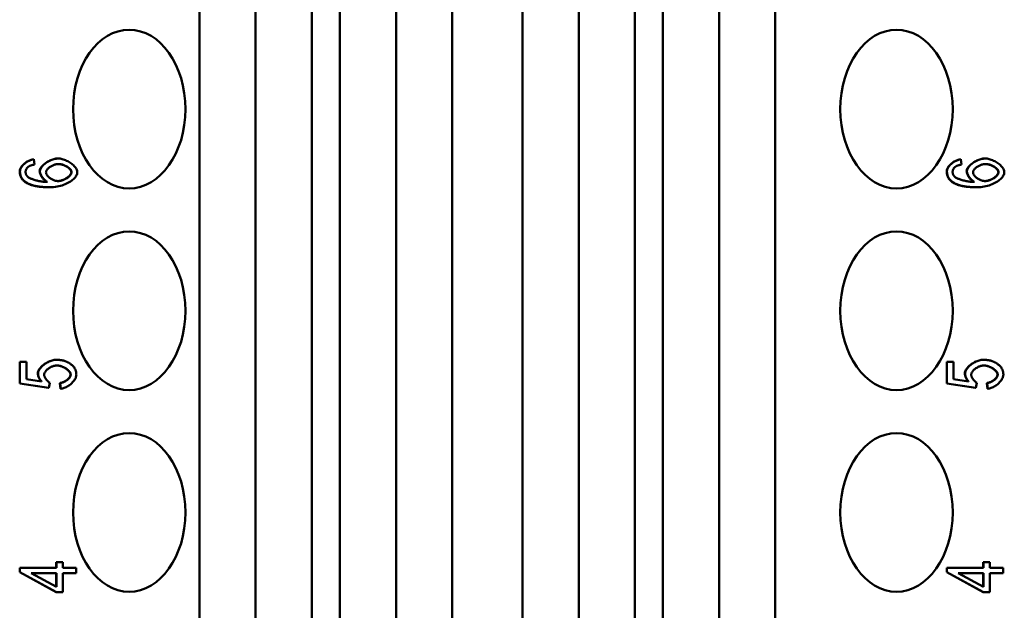
# Model space of a CAD drawing. Extents: x 0 to 420, y 0 to 594.
# Drawn here: x 175 to 200, y 214 to 228 of the extents above; entities that cross this region are included whole.
import ezdxf

# ---------------------------------------------------------------- set-up
doc = ezdxf.new("R2010")
doc.units = 0
doc.header["$LTSCALE"] = 2
doc.layers.add('Sichtbare Kanten(TC_020513_DIN)', color=7, linetype='Continuous', lineweight=50)

msp = doc.modelspace()

# ---------------------------------------------------------------- linework, layer by layer
at = {"layer": 'Sichtbare Kanten(TC_020513_DIN)'}
for p, q in [((179.844, 194.187), (179.844, 279.587)), ((181.258, 194.187), (181.258, 279.587)), ((182.672, 279.587), (182.672, 194.187)), ((183.379, 194.187), (183.379, 279.587)), ((184.793, 194.187), (184.793, 279.587)), ((186.208, 279.587), (186.208, 194.187)), ((187.975, 194.187), (187.975, 279.587)), ((189.389, 194.187), (189.389, 279.587)), ((190.804, 279.587), (190.804, 194.187)), ((191.511, 194.187), (191.511, 279.587)), ((192.925, 194.187), (192.925, 279.587)), ((194.339, 279.587), (194.339, 194.187)), ((175.671, 224.875), (175.677, 224.875)), ((175.677, 224.875), (175.691, 224.741)), ((176.279, 224.893), (176.285, 224.893)), ((199.005, 224.875), (199.012, 224.875)), ((199.012, 224.875), (199.026, 224.741)), ((199.613, 224.893), (199.62, 224.893)), ((176.076, 224.169), (176.083, 224.169)), ((199.411, 224.169), (199.417, 224.169)), ((175.318, 219.771), (175.325, 219.771)), ((175.318, 219.226), (175.318, 219.771)), ((175.325, 219.771), (175.491, 219.771)), ((175.325, 219.226), (175.325, 219.771)), ((175.491, 219.771), (175.491, 219.333)), ((176.233, 219.822), (176.24, 219.822)), ((198.653, 219.771), (198.659, 219.771)), ((198.653, 219.226), (198.653, 219.771)), ((198.659, 219.771), (198.825, 219.771)), ((198.659, 219.226), (198.659, 219.771)), ((198.825, 219.771), (198.825, 219.333)), ((199.568, 219.822), (199.575, 219.822)), ((175.318, 219.226), (175.325, 219.226)), ((176.045, 219.12), (175.318, 219.226)), ((176.051, 219.12), (175.325, 219.226)), ((175.491, 219.333), (175.87, 219.275)), ((176.045, 219.12), (176.051, 219.12)), ((176.073, 219.246), (176.051, 219.12)), ((176.328, 219.237), (176.335, 219.237)), ((176.343, 219.095), (176.328, 219.237)), ((176.35, 219.095), (176.335, 219.237)), ((176.343, 219.095), (176.35, 219.095)), ((198.653, 219.226), (198.659, 219.226)), ((199.379, 219.12), (198.653, 219.226)), ((199.386, 219.12), (198.659, 219.226)), ((198.825, 219.333), (199.205, 219.275)), ((199.379, 219.12), (199.386, 219.12)), ((199.407, 219.246), (199.386, 219.12)), ((199.663, 219.237), (199.669, 219.237)), ((199.678, 219.095), (199.663, 219.237)), ((199.685, 219.095), (199.669, 219.237)), ((199.678, 219.095), (199.685, 219.095)), ((176.234, 214.581), (176.234, 214.729)), ((176.234, 214.729), (176.241, 214.729)), ((176.241, 214.581), (176.241, 214.729)), ((176.241, 214.729), (176.401, 214.729)), ((176.401, 214.729), (176.401, 214.581)), ((199.569, 214.581), (199.569, 214.729)), ((199.569, 214.729), (199.576, 214.729)), ((199.576, 214.581), (199.576, 214.729)), ((199.576, 214.729), (199.735, 214.729)), ((199.735, 214.729), (199.735, 214.581)), ((175.318, 214.581), (175.325, 214.581)), ((175.318, 214.471), (175.318, 214.581)), ((175.318, 214.471), (175.325, 214.471)), ((176.234, 213.97), (175.318, 214.471)), ((175.325, 214.581), (176.241, 214.581)), ((175.325, 214.471), (175.325, 214.581)), ((176.241, 213.97), (175.325, 214.471)), ((175.603, 214.447), (176.241, 214.447)), ((176.241, 214.102), (175.603, 214.447)), ((176.234, 214.106), (176.234, 214.447)), ((176.241, 214.447), (176.241, 214.102)), ((176.401, 214.581), (176.739, 214.581)), ((176.401, 214.447), (176.401, 213.97)), ((176.739, 214.447), (176.401, 214.447)), ((176.739, 214.581), (176.739, 214.447)), ((198.653, 214.581), (198.659, 214.581)), ((198.653, 214.471), (198.653, 214.581)), ((198.653, 214.471), (198.659, 214.471)), ((199.569, 213.97), (198.653, 214.471)), ((198.659, 214.581), (199.576, 214.581)), ((198.659, 214.471), (198.659, 214.581)), ((199.576, 213.97), (198.659, 214.471)), ((198.938, 214.447), (199.576, 214.447)), ((199.576, 214.102), (198.938, 214.447)), ((199.569, 214.106), (199.569, 214.447)), ((199.576, 214.447), (199.576, 214.102)), ((199.735, 214.581), (200.074, 214.581)), ((199.735, 214.447), (199.735, 213.97)), ((200.074, 214.447), (199.735, 214.447)), ((200.074, 214.581), (200.074, 214.447)), ((176.234, 213.97), (176.241, 213.97)), ((176.401, 213.97), (176.241, 213.97)), ((199.569, 213.97), (199.576, 213.97)), ((199.735, 213.97), (199.576, 213.97))]:
    msp.add_line(p, q, dxfattribs=at)
at = {"layer": 'Sichtbare Kanten(TC_020513_DIN)', "flags": 128}
for points in [[(175.318, 224.564), (175.32, 224.584), (175.324, 224.604), (175.33, 224.623), (175.337, 224.64), (175.346, 224.657), (175.355, 224.673), (175.366, 224.689), (175.378, 224.705), (175.392, 224.721), (175.406, 224.736), (175.421, 224.751), (175.437, 224.766), (175.454, 224.78), (175.472, 224.793), (175.49, 224.806), (175.509, 224.817), (175.528, 224.828), (175.548, 224.838), (175.568, 224.847), (175.588, 224.855), (175.609, 224.862), (175.629, 224.868), (175.65, 224.872), (175.671, 224.875)], [(175.325, 224.564), (175.326, 224.58), (175.329, 224.597), (175.333, 224.614), (175.34, 224.631), (175.347, 224.648), (175.357, 224.665), (175.368, 224.682), (175.38, 224.699), (175.393, 224.715), (175.407, 224.731), (175.423, 224.747), (175.439, 224.762), (175.457, 224.776), (175.475, 224.79), (175.493, 224.803), (175.513, 224.816), (175.533, 224.827), (175.553, 224.838), (175.573, 224.847), (175.594, 224.855), (175.615, 224.862), (175.636, 224.868), (175.657, 224.872), (175.677, 224.875)], [(175.821, 224.57), (175.823, 224.592), (175.828, 224.613), (175.836, 224.632), (175.846, 224.65), (175.857, 224.668), (175.87, 224.686), (175.885, 224.703), (175.901, 224.721), (175.919, 224.738), (175.939, 224.755), (175.959, 224.771), (175.981, 224.787), (176.003, 224.802), (176.026, 224.816), (176.05, 224.83), (176.075, 224.842), (176.1, 224.853), (176.126, 224.863), (176.151, 224.872), (176.177, 224.879), (176.203, 224.885), (176.228, 224.89), (176.254, 224.892), (176.279, 224.893)], [(175.827, 224.57), (175.829, 224.587), (175.832, 224.605), (175.839, 224.623), (175.847, 224.641), (175.858, 224.659), (175.87, 224.677), (175.885, 224.695), (175.901, 224.714), (175.919, 224.731), (175.938, 224.749), (175.959, 224.766), (175.98, 224.782), (176.003, 224.798), (176.027, 224.812), (176.051, 224.826), (176.076, 224.839), (176.102, 224.851), (176.128, 224.862), (176.155, 224.871), (176.181, 224.879), (176.207, 224.885), (176.234, 224.889), (176.26, 224.892), (176.285, 224.893)], [(176.285, 224.893), (176.308, 224.892), (176.333, 224.89), (176.359, 224.885), (176.386, 224.879), (176.414, 224.871), (176.442, 224.862), (176.47, 224.851), (176.498, 224.839), (176.526, 224.825), (176.553, 224.81), (176.58, 224.795), (176.605, 224.778), (176.629, 224.76), (176.651, 224.742), (176.672, 224.722), (176.692, 224.703), (176.709, 224.683), (176.724, 224.663), (176.737, 224.643), (176.748, 224.624), (176.757, 224.604), (176.763, 224.585), (176.767, 224.567), (176.768, 224.55)], [(198.653, 224.564), (198.654, 224.584), (198.658, 224.604), (198.664, 224.623), (198.672, 224.64), (198.68, 224.657), (198.69, 224.673), (198.701, 224.689), (198.713, 224.705), (198.726, 224.721), (198.74, 224.736), (198.756, 224.751), (198.772, 224.766), (198.789, 224.78), (198.806, 224.793), (198.825, 224.806), (198.843, 224.817), (198.862, 224.828), (198.882, 224.838), (198.902, 224.847), (198.922, 224.855), (198.943, 224.862), (198.964, 224.868), (198.985, 224.872), (199.005, 224.875)], [(198.659, 224.564), (198.66, 224.58), (198.663, 224.597), (198.668, 224.614), (198.674, 224.631), (198.682, 224.648), (198.691, 224.665), (198.702, 224.682), (198.714, 224.699), (198.727, 224.715), (198.742, 224.731), (198.757, 224.747), (198.774, 224.762), (198.791, 224.776), (198.809, 224.79), (198.828, 224.803), (198.847, 224.816), (198.867, 224.827), (198.887, 224.838), (198.908, 224.847), (198.929, 224.855), (198.949, 224.862), (198.97, 224.868), (198.991, 224.872), (199.012, 224.875)], [(199.155, 224.57), (199.157, 224.592), (199.163, 224.613), (199.171, 224.632), (199.18, 224.65), (199.192, 224.668), (199.205, 224.686), (199.22, 224.703), (199.236, 224.721), (199.254, 224.738), (199.273, 224.755), (199.294, 224.771), (199.315, 224.787), (199.338, 224.802), (199.361, 224.816), (199.385, 224.83), (199.41, 224.842), (199.435, 224.853), (199.46, 224.863), (199.486, 224.872), (199.512, 224.879), (199.537, 224.885), (199.563, 224.89), (199.588, 224.892), (199.613, 224.893)], [(199.162, 224.57), (199.163, 224.587), (199.167, 224.605), (199.173, 224.623), (199.182, 224.641), (199.192, 224.659), (199.205, 224.677), (199.219, 224.695), (199.235, 224.714), (199.253, 224.731), (199.272, 224.749), (199.293, 224.766), (199.315, 224.782), (199.338, 224.798), (199.361, 224.812), (199.386, 224.826), (199.411, 224.839), (199.437, 224.851), (199.463, 224.862), (199.489, 224.871), (199.516, 224.879), (199.542, 224.885), (199.568, 224.889), (199.594, 224.892), (199.62, 224.893)], [(199.62, 224.893), (199.643, 224.892), (199.668, 224.89), (199.694, 224.885), (199.721, 224.879), (199.748, 224.871), (199.776, 224.862), (199.805, 224.851), (199.833, 224.839), (199.861, 224.825), (199.888, 224.81), (199.914, 224.795), (199.939, 224.778), (199.963, 224.76), (199.986, 224.742), (200.007, 224.722), (200.026, 224.703), (200.043, 224.683), (200.059, 224.663), (200.072, 224.643), (200.083, 224.624), (200.091, 224.604), (200.098, 224.585), (200.101, 224.567), (200.103, 224.55)], [(175.48, 224.287), (175.47, 224.293), (175.46, 224.3), (175.449, 224.308), (175.439, 224.316), (175.43, 224.324), (175.42, 224.333), (175.41, 224.342), (175.401, 224.351), (175.392, 224.361), (175.383, 224.372), (175.375, 224.382), (175.367, 224.394), (175.36, 224.406), (175.353, 224.418), (175.347, 224.431), (175.341, 224.444), (175.335, 224.458), (175.331, 224.472), (175.327, 224.487), (175.324, 224.502), (175.321, 224.517), (175.32, 224.533), (175.319, 224.548), (175.318, 224.564)], [(175.487, 224.287), (175.473, 224.295), (175.461, 224.304), (175.449, 224.314), (175.437, 224.323), (175.426, 224.333), (175.416, 224.343), (175.406, 224.353), (175.397, 224.363), (175.388, 224.374), (175.38, 224.385), (175.372, 224.396), (175.365, 224.408), (175.359, 224.419), (175.353, 224.431), (175.348, 224.444), (175.343, 224.456), (175.339, 224.469), (175.335, 224.482), (175.332, 224.495), (175.329, 224.508), (175.327, 224.522), (175.326, 224.536), (175.325, 224.55), (175.325, 224.564)], [(175.542, 224.691), (175.535, 224.686), (175.53, 224.681), (175.524, 224.676), (175.519, 224.672), (175.514, 224.667), (175.509, 224.661), (175.505, 224.656), (175.5, 224.651), (175.496, 224.646), (175.493, 224.64), (175.489, 224.635), (175.486, 224.629), (175.483, 224.623), (175.48, 224.618), (175.478, 224.612), (175.475, 224.606), (175.474, 224.6), (175.472, 224.594), (175.47, 224.587), (175.469, 224.581), (175.468, 224.575), (175.468, 224.568), (175.467, 224.562), (175.467, 224.555)], [(175.467, 224.555), (175.467, 224.55), (175.468, 224.544), (175.468, 224.539), (175.468, 224.534), (175.469, 224.529), (175.47, 224.524), (175.471, 224.519), (175.472, 224.514), (175.474, 224.509), (175.475, 224.504), (175.477, 224.499), (175.479, 224.494), (175.481, 224.49), (175.483, 224.485), (175.485, 224.48), (175.488, 224.476), (175.49, 224.471), (175.493, 224.467), (175.496, 224.462), (175.499, 224.458), (175.503, 224.453), (175.506, 224.449), (175.51, 224.445), (175.514, 224.441)], [(175.691, 224.741), (175.683, 224.739), (175.675, 224.738), (175.667, 224.736), (175.659, 224.734), (175.651, 224.733), (175.644, 224.731), (175.636, 224.729), (175.629, 224.727), (175.622, 224.725), (175.616, 224.723), (175.609, 224.721), (175.603, 224.719), (175.597, 224.717), (175.591, 224.715), (175.585, 224.713), (175.579, 224.71), (175.574, 224.708), (175.569, 224.706), (175.564, 224.703), (175.559, 224.701), (175.554, 224.698), (175.55, 224.696), (175.546, 224.693), (175.542, 224.691)], [(176.009, 224.303), (175.998, 224.31), (175.986, 224.317), (175.975, 224.325), (175.964, 224.333), (175.953, 224.342), (175.942, 224.352), (175.932, 224.362), (175.922, 224.372), (175.912, 224.383), (175.903, 224.394), (175.894, 224.405), (175.885, 224.417), (175.877, 224.428), (175.869, 224.44), (175.862, 224.452), (175.855, 224.464), (175.849, 224.476), (175.843, 224.488), (175.837, 224.501), (175.832, 224.514), (175.828, 224.527), (175.824, 224.541), (175.822, 224.556), (175.821, 224.57)], [(176.016, 224.303), (176.004, 224.31), (175.992, 224.317), (175.98, 224.326), (175.969, 224.335), (175.957, 224.344), (175.946, 224.355), (175.935, 224.366), (175.924, 224.377), (175.914, 224.389), (175.904, 224.401), (175.895, 224.413), (175.886, 224.426), (175.877, 224.439), (175.869, 224.452), (175.862, 224.464), (175.855, 224.477), (175.849, 224.49), (175.843, 224.502), (175.838, 224.515), (175.835, 224.527), (175.831, 224.538), (175.829, 224.549), (175.828, 224.56), (175.827, 224.57)], [(175.98, 224.543), (175.981, 224.554), (175.984, 224.566), (175.988, 224.578), (175.993, 224.59), (176.001, 224.602), (176.009, 224.614), (176.019, 224.626), (176.03, 224.638), (176.042, 224.65), (176.055, 224.661), (176.068, 224.672), (176.083, 224.683), (176.099, 224.693), (176.115, 224.703), (176.132, 224.712), (176.149, 224.72), (176.167, 224.728), (176.185, 224.734), (176.203, 224.74), (176.222, 224.745), (176.24, 224.749), (176.259, 224.752), (176.278, 224.754), (176.296, 224.755)], [(176.768, 224.55), (176.767, 224.529), (176.762, 224.507), (176.754, 224.485), (176.743, 224.463), (176.729, 224.441), (176.713, 224.419), (176.694, 224.398), (176.672, 224.376), (176.648, 224.355), (176.622, 224.335), (176.593, 224.315), (176.563, 224.296), (176.531, 224.278), (176.496, 224.261), (176.461, 224.245), (176.423, 224.23), (176.385, 224.217), (176.344, 224.205), (176.303, 224.194), (176.261, 224.186), (176.217, 224.179), (176.173, 224.173), (176.128, 224.17), (176.083, 224.169)], [(176.619, 224.547), (176.617, 224.564), (176.611, 224.58), (176.604, 224.595), (176.595, 224.608), (176.585, 224.62), (176.575, 224.631), (176.564, 224.642), (176.553, 224.652), (176.54, 224.663), (176.527, 224.672), (176.513, 224.682), (176.498, 224.691), (176.482, 224.7), (176.466, 224.709), (176.45, 224.716), (176.433, 224.724), (176.416, 224.73), (176.399, 224.736), (176.381, 224.741), (176.364, 224.746), (176.346, 224.749), (176.328, 224.752), (176.31, 224.754), (176.293, 224.755)], [(176.296, 224.755), (176.315, 224.754), (176.335, 224.752), (176.354, 224.749), (176.373, 224.745), (176.393, 224.74), (176.412, 224.734), (176.431, 224.727), (176.449, 224.72), (176.467, 224.711), (176.485, 224.703), (176.502, 224.693), (176.518, 224.683), (176.533, 224.672), (176.548, 224.662), (176.562, 224.65), (176.574, 224.639), (176.586, 224.627), (176.596, 224.616), (176.605, 224.604), (176.612, 224.592), (176.618, 224.581), (176.622, 224.569), (176.625, 224.558), (176.626, 224.547)], [(198.814, 224.287), (198.804, 224.293), (198.794, 224.3), (198.784, 224.308), (198.774, 224.316), (198.764, 224.324), (198.754, 224.333), (198.745, 224.342), (198.736, 224.351), (198.727, 224.361), (198.718, 224.372), (198.71, 224.382), (198.702, 224.394), (198.694, 224.406), (198.688, 224.418), (198.681, 224.431), (198.675, 224.444), (198.67, 224.458), (198.665, 224.472), (198.661, 224.487), (198.658, 224.502), (198.656, 224.517), (198.654, 224.533), (198.653, 224.548), (198.653, 224.564)], [(198.821, 224.287), (198.808, 224.295), (198.795, 224.304), (198.783, 224.314), (198.772, 224.323), (198.761, 224.333), (198.75, 224.343), (198.741, 224.353), (198.731, 224.363), (198.723, 224.374), (198.714, 224.385), (198.707, 224.396), (198.7, 224.408), (198.693, 224.419), (198.687, 224.431), (198.682, 224.444), (198.677, 224.456), (198.673, 224.469), (198.67, 224.482), (198.666, 224.495), (198.664, 224.508), (198.662, 224.522), (198.661, 224.536), (198.66, 224.55), (198.659, 224.564)], [(198.876, 224.691), (198.87, 224.686), (198.864, 224.681), (198.859, 224.676), (198.853, 224.672), (198.848, 224.667), (198.844, 224.661), (198.839, 224.656), (198.835, 224.651), (198.831, 224.646), (198.827, 224.64), (198.824, 224.635), (198.82, 224.629), (198.817, 224.623), (198.815, 224.618), (198.812, 224.612), (198.81, 224.606), (198.808, 224.6), (198.806, 224.594), (198.805, 224.587), (198.804, 224.581), (198.803, 224.575), (198.802, 224.568), (198.802, 224.562), (198.802, 224.555)], [(198.802, 224.555), (198.802, 224.55), (198.802, 224.544), (198.802, 224.539), (198.803, 224.534), (198.804, 224.529), (198.805, 224.524), (198.806, 224.519), (198.807, 224.514), (198.808, 224.509), (198.81, 224.504), (198.811, 224.499), (198.813, 224.494), (198.815, 224.49), (198.817, 224.485), (198.82, 224.48), (198.822, 224.476), (198.825, 224.471), (198.828, 224.467), (198.831, 224.462), (198.834, 224.458), (198.837, 224.453), (198.841, 224.449), (198.844, 224.445), (198.848, 224.441)], [(199.026, 224.741), (199.017, 224.739), (199.009, 224.738), (199.001, 224.736), (198.993, 224.734), (198.986, 224.733), (198.978, 224.731), (198.971, 224.729), (198.964, 224.727), (198.957, 224.725), (198.95, 224.723), (198.944, 224.721), (198.937, 224.719), (198.931, 224.717), (198.925, 224.715), (198.919, 224.713), (198.914, 224.71), (198.908, 224.708), (198.903, 224.706), (198.898, 224.703), (198.893, 224.701), (198.889, 224.698), (198.884, 224.696), (198.88, 224.693), (198.876, 224.691)], [(199.344, 224.303), (199.332, 224.31), (199.321, 224.317), (199.309, 224.325), (199.298, 224.333), (199.287, 224.342), (199.277, 224.352), (199.267, 224.362), (199.257, 224.372), (199.247, 224.383), (199.238, 224.394), (199.229, 224.405), (199.22, 224.417), (199.212, 224.428), (199.204, 224.44), (199.196, 224.452), (199.19, 224.464), (199.183, 224.476), (199.177, 224.488), (199.172, 224.501), (199.167, 224.514), (199.162, 224.527), (199.159, 224.541), (199.156, 224.556), (199.155, 224.57)], [(199.35, 224.303), (199.338, 224.31), (199.327, 224.317), (199.315, 224.326), (199.303, 224.335), (199.292, 224.344), (199.28, 224.355), (199.269, 224.366), (199.259, 224.377), (199.249, 224.389), (199.239, 224.401), (199.229, 224.413), (199.22, 224.426), (199.212, 224.439), (199.204, 224.452), (199.196, 224.464), (199.189, 224.477), (199.183, 224.49), (199.178, 224.502), (199.173, 224.515), (199.169, 224.527), (199.166, 224.538), (199.164, 224.549), (199.162, 224.56), (199.162, 224.57)], [(199.315, 224.543), (199.316, 224.554), (199.318, 224.566), (199.322, 224.578), (199.328, 224.59), (199.335, 224.602), (199.344, 224.614), (199.353, 224.626), (199.364, 224.638), (199.376, 224.65), (199.389, 224.661), (199.403, 224.672), (199.418, 224.683), (199.433, 224.693), (199.449, 224.703), (199.466, 224.712), (199.484, 224.72), (199.501, 224.728), (199.519, 224.734), (199.538, 224.74), (199.556, 224.745), (199.575, 224.749), (199.594, 224.752), (199.612, 224.754), (199.631, 224.755)], [(200.103, 224.55), (200.101, 224.529), (200.096, 224.507), (200.088, 224.485), (200.077, 224.463), (200.064, 224.441), (200.047, 224.419), (200.028, 224.398), (200.006, 224.376), (199.982, 224.355), (199.956, 224.335), (199.928, 224.315), (199.897, 224.296), (199.865, 224.278), (199.831, 224.261), (199.795, 224.245), (199.758, 224.23), (199.719, 224.217), (199.679, 224.205), (199.638, 224.194), (199.595, 224.186), (199.552, 224.179), (199.508, 224.173), (199.463, 224.17), (199.417, 224.169)], [(199.954, 224.547), (199.952, 224.564), (199.946, 224.58), (199.938, 224.595), (199.93, 224.608), (199.92, 224.62), (199.91, 224.631), (199.899, 224.642), (199.887, 224.652), (199.875, 224.663), (199.861, 224.672), (199.847, 224.682), (199.832, 224.691), (199.817, 224.7), (199.801, 224.709), (199.785, 224.716), (199.768, 224.724), (199.751, 224.73), (199.733, 224.736), (199.716, 224.741), (199.698, 224.746), (199.68, 224.749), (199.663, 224.752), (199.645, 224.754), (199.627, 224.755)], [(199.631, 224.755), (199.65, 224.754), (199.669, 224.752), (199.688, 224.749), (199.708, 224.745), (199.727, 224.74), (199.746, 224.734), (199.765, 224.727), (199.784, 224.72), (199.802, 224.711), (199.819, 224.703), (199.836, 224.693), (199.853, 224.683), (199.868, 224.672), (199.883, 224.662), (199.896, 224.65), (199.909, 224.639), (199.92, 224.627), (199.93, 224.616), (199.939, 224.604), (199.947, 224.592), (199.953, 224.581), (199.957, 224.569), (199.96, 224.558), (199.96, 224.547)], [(175.514, 224.441), (175.522, 224.433), (175.532, 224.425), (175.543, 224.417), (175.557, 224.409), (175.571, 224.401), (175.587, 224.393), (175.604, 224.385), (175.623, 224.378), (175.643, 224.37), (175.663, 224.363), (175.685, 224.356), (175.707, 224.349), (175.731, 224.343), (175.755, 224.337), (175.779, 224.331), (175.804, 224.326), (175.83, 224.321), (175.856, 224.317), (175.882, 224.313), (175.909, 224.31), (175.936, 224.307), (175.962, 224.305), (175.989, 224.304), (176.016, 224.303)], [(176.286, 224.325), (176.269, 224.325), (176.252, 224.327), (176.234, 224.33), (176.216, 224.334), (176.198, 224.34), (176.181, 224.346), (176.163, 224.353), (176.146, 224.361), (176.129, 224.37), (176.113, 224.379), (176.097, 224.389), (176.082, 224.399), (176.068, 224.41), (176.054, 224.422), (176.041, 224.434), (176.029, 224.446), (176.018, 224.458), (176.009, 224.47), (176, 224.482), (175.993, 224.495), (175.988, 224.507), (175.984, 224.519), (175.981, 224.531), (175.98, 224.543)], [(176.283, 224.325), (176.297, 224.325), (176.312, 224.327), (176.328, 224.33), (176.345, 224.333), (176.363, 224.338), (176.382, 224.344), (176.401, 224.35), (176.42, 224.358), (176.438, 224.366), (176.457, 224.375), (176.475, 224.385), (176.492, 224.395), (176.509, 224.406), (176.525, 224.418), (176.541, 224.43), (176.555, 224.442), (176.568, 224.455), (176.58, 224.467), (176.59, 224.48), (176.599, 224.492), (176.606, 224.504), (176.613, 224.518), (176.617, 224.532), (176.619, 224.547)], [(176.626, 224.547), (176.625, 224.537), (176.622, 224.526), (176.618, 224.515), (176.612, 224.502), (176.604, 224.49), (176.595, 224.477), (176.584, 224.464), (176.571, 224.451), (176.558, 224.439), (176.543, 224.426), (176.527, 224.414), (176.51, 224.402), (176.492, 224.391), (176.473, 224.38), (176.454, 224.37), (176.435, 224.361), (176.415, 224.353), (176.395, 224.346), (176.375, 224.34), (176.356, 224.334), (176.337, 224.33), (176.319, 224.327), (176.302, 224.325), (176.286, 224.325)], [(198.848, 224.441), (198.856, 224.433), (198.866, 224.425), (198.878, 224.417), (198.891, 224.409), (198.906, 224.401), (198.922, 224.393), (198.939, 224.385), (198.957, 224.378), (198.977, 224.37), (198.998, 224.363), (199.019, 224.356), (199.042, 224.349), (199.065, 224.343), (199.089, 224.337), (199.114, 224.331), (199.139, 224.326), (199.165, 224.321), (199.191, 224.317), (199.217, 224.313), (199.244, 224.31), (199.27, 224.307), (199.297, 224.305), (199.324, 224.304), (199.35, 224.303)], [(199.621, 224.325), (199.604, 224.325), (199.586, 224.327), (199.568, 224.33), (199.551, 224.334), (199.533, 224.34), (199.515, 224.346), (199.498, 224.353), (199.481, 224.361), (199.464, 224.37), (199.448, 224.379), (199.432, 224.389), (199.417, 224.399), (199.402, 224.41), (199.388, 224.422), (199.376, 224.434), (199.364, 224.446), (199.353, 224.458), (199.343, 224.47), (199.335, 224.482), (199.328, 224.495), (199.322, 224.507), (199.318, 224.519), (199.316, 224.531), (199.315, 224.543)], [(199.617, 224.325), (199.631, 224.325), (199.647, 224.327), (199.663, 224.33), (199.68, 224.333), (199.698, 224.338), (199.716, 224.344), (199.735, 224.35), (199.754, 224.358), (199.773, 224.366), (199.791, 224.375), (199.809, 224.385), (199.827, 224.395), (199.844, 224.406), (199.86, 224.418), (199.875, 224.43), (199.89, 224.442), (199.903, 224.455), (199.914, 224.467), (199.925, 224.48), (199.933, 224.492), (199.941, 224.504), (199.947, 224.518), (199.952, 224.532), (199.954, 224.547)], [(199.96, 224.547), (199.96, 224.537), (199.957, 224.526), (199.952, 224.515), (199.946, 224.502), (199.939, 224.49), (199.929, 224.477), (199.918, 224.464), (199.906, 224.451), (199.892, 224.439), (199.877, 224.426), (199.861, 224.414), (199.844, 224.402), (199.826, 224.391), (199.808, 224.38), (199.789, 224.37), (199.769, 224.361), (199.749, 224.353), (199.729, 224.346), (199.71, 224.34), (199.69, 224.334), (199.671, 224.33), (199.654, 224.327), (199.637, 224.325), (199.621, 224.325)], [(176.076, 224.169), (176.051, 224.169), (176.025, 224.17), (175.999, 224.17), (175.973, 224.171), (175.947, 224.172), (175.921, 224.174), (175.895, 224.176), (175.868, 224.178), (175.842, 224.181), (175.816, 224.184), (175.79, 224.187), (175.764, 224.191), (175.739, 224.195), (175.714, 224.2), (175.689, 224.206), (175.664, 224.212), (175.64, 224.218), (175.615, 224.226), (175.591, 224.234), (175.568, 224.243), (175.545, 224.252), (175.522, 224.263), (175.501, 224.274), (175.48, 224.287)], [(176.083, 224.169), (176.049, 224.169), (176.016, 224.17), (175.984, 224.171), (175.952, 224.172), (175.922, 224.174), (175.892, 224.177), (175.863, 224.179), (175.834, 224.182), (175.807, 224.186), (175.78, 224.19), (175.754, 224.194), (175.729, 224.199), (175.704, 224.204), (175.681, 224.209), (175.658, 224.215), (175.636, 224.221), (175.614, 224.228), (175.594, 224.235), (175.574, 224.243), (175.555, 224.251), (175.537, 224.259), (175.519, 224.268), (175.503, 224.277), (175.487, 224.287)], [(199.411, 224.169), (199.385, 224.169), (199.36, 224.17), (199.334, 224.17), (199.308, 224.171), (199.282, 224.172), (199.255, 224.174), (199.229, 224.176), (199.203, 224.178), (199.177, 224.181), (199.151, 224.184), (199.125, 224.187), (199.099, 224.191), (199.074, 224.195), (199.049, 224.2), (199.024, 224.206), (198.999, 224.212), (198.974, 224.218), (198.95, 224.226), (198.926, 224.234), (198.902, 224.243), (198.879, 224.252), (198.857, 224.263), (198.835, 224.274), (198.814, 224.287)], [(199.417, 224.169), (199.383, 224.169), (199.35, 224.17), (199.318, 224.171), (199.287, 224.172), (199.256, 224.174), (199.226, 224.177), (199.197, 224.179), (199.169, 224.182), (199.141, 224.186), (199.115, 224.19), (199.089, 224.194), (199.063, 224.199), (199.039, 224.204), (199.015, 224.209), (198.992, 224.215), (198.97, 224.221), (198.949, 224.228), (198.928, 224.235), (198.909, 224.243), (198.889, 224.251), (198.871, 224.259), (198.854, 224.268), (198.837, 224.277), (198.821, 224.287)], [(175.775, 219.482), (175.777, 219.506), (175.783, 219.528), (175.791, 219.549), (175.801, 219.568), (175.812, 219.587), (175.825, 219.605), (175.84, 219.624), (175.857, 219.642), (175.875, 219.66), (175.894, 219.678), (175.915, 219.695), (175.936, 219.712), (175.959, 219.727), (175.982, 219.742), (176.006, 219.756), (176.031, 219.769), (176.056, 219.781), (176.081, 219.791), (176.107, 219.8), (176.132, 219.808), (176.158, 219.814), (176.183, 219.819), (176.209, 219.821), (176.233, 219.822)], [(175.782, 219.482), (175.783, 219.501), (175.787, 219.519), (175.793, 219.538), (175.802, 219.557), (175.813, 219.577), (175.825, 219.596), (175.84, 219.615), (175.856, 219.634), (175.874, 219.653), (175.893, 219.671), (175.914, 219.689), (175.935, 219.706), (175.958, 219.723), (175.982, 219.738), (176.007, 219.753), (176.032, 219.766), (176.057, 219.778), (176.083, 219.789), (176.11, 219.799), (176.136, 219.807), (176.162, 219.814), (176.189, 219.818), (176.215, 219.821), (176.24, 219.822)], [(176.256, 219.679), (176.238, 219.678), (176.219, 219.677), (176.2, 219.673), (176.181, 219.669), (176.162, 219.664), (176.143, 219.657), (176.125, 219.65), (176.107, 219.642), (176.089, 219.633), (176.072, 219.623), (176.056, 219.613), (176.04, 219.602), (176.025, 219.59), (176.011, 219.578), (175.997, 219.566), (175.985, 219.553), (175.974, 219.54), (175.964, 219.527), (175.956, 219.513), (175.948, 219.5), (175.943, 219.486), (175.938, 219.473), (175.936, 219.459), (175.935, 219.446)], [(176.24, 219.822), (176.256, 219.822), (176.272, 219.822), (176.287, 219.821), (176.303, 219.82), (176.318, 219.819), (176.333, 219.817), (176.348, 219.815), (176.363, 219.813), (176.377, 219.81), (176.392, 219.807), (176.406, 219.804), (176.42, 219.801), (176.434, 219.797), (176.447, 219.793), (176.461, 219.788), (176.474, 219.784), (176.487, 219.779), (176.5, 219.774), (176.512, 219.768), (176.525, 219.762), (176.537, 219.756), (176.549, 219.749), (176.561, 219.743), (176.573, 219.736)], [(176.596, 219.447), (176.593, 219.467), (176.588, 219.485), (176.58, 219.501), (176.57, 219.516), (176.56, 219.53), (176.548, 219.543), (176.537, 219.555), (176.525, 219.567), (176.511, 219.578), (176.497, 219.589), (176.482, 219.6), (176.467, 219.61), (176.451, 219.619), (176.434, 219.629), (176.417, 219.637), (176.399, 219.645), (176.382, 219.652), (176.363, 219.659), (176.345, 219.665), (176.327, 219.67), (176.308, 219.673), (176.29, 219.676), (176.271, 219.678), (176.253, 219.679)], [(176.602, 219.447), (176.601, 219.46), (176.598, 219.473), (176.594, 219.486), (176.587, 219.499), (176.58, 219.512), (176.57, 219.525), (176.559, 219.539), (176.547, 219.552), (176.534, 219.564), (176.52, 219.577), (176.504, 219.589), (176.488, 219.6), (176.471, 219.612), (176.453, 219.622), (176.434, 219.632), (176.415, 219.641), (176.396, 219.649), (176.376, 219.657), (176.356, 219.663), (176.336, 219.669), (176.316, 219.673), (176.296, 219.676), (176.276, 219.678), (176.256, 219.679)], [(176.573, 219.736), (176.587, 219.727), (176.6, 219.717), (176.613, 219.708), (176.625, 219.698), (176.637, 219.688), (176.648, 219.678), (176.659, 219.668), (176.668, 219.657), (176.678, 219.646), (176.686, 219.634), (176.694, 219.623), (176.702, 219.611), (176.709, 219.599), (176.715, 219.586), (176.72, 219.574), (176.725, 219.561), (176.73, 219.548), (176.734, 219.534), (176.737, 219.52), (176.74, 219.506), (176.742, 219.492), (176.743, 219.477), (176.744, 219.463), (176.745, 219.447)], [(199.11, 219.482), (199.112, 219.506), (199.117, 219.528), (199.126, 219.549), (199.135, 219.568), (199.147, 219.587), (199.16, 219.605), (199.175, 219.624), (199.191, 219.642), (199.209, 219.66), (199.229, 219.678), (199.249, 219.695), (199.271, 219.712), (199.293, 219.727), (199.316, 219.742), (199.341, 219.756), (199.365, 219.769), (199.39, 219.781), (199.416, 219.791), (199.441, 219.8), (199.467, 219.808), (199.493, 219.814), (199.518, 219.819), (199.543, 219.821), (199.568, 219.822)], [(199.116, 219.482), (199.118, 219.501), (199.122, 219.519), (199.128, 219.538), (199.136, 219.557), (199.147, 219.577), (199.16, 219.596), (199.174, 219.615), (199.19, 219.634), (199.208, 219.653), (199.228, 219.671), (199.248, 219.689), (199.27, 219.706), (199.293, 219.723), (199.317, 219.738), (199.341, 219.753), (199.366, 219.766), (199.392, 219.778), (199.418, 219.789), (199.444, 219.799), (199.471, 219.807), (199.497, 219.814), (199.523, 219.818), (199.549, 219.821), (199.575, 219.822)], [(199.591, 219.679), (199.572, 219.678), (199.553, 219.677), (199.534, 219.673), (199.515, 219.669), (199.496, 219.664), (199.478, 219.657), (199.459, 219.65), (199.441, 219.642), (199.424, 219.633), (199.407, 219.623), (199.39, 219.613), (199.374, 219.602), (199.359, 219.59), (199.345, 219.578), (199.332, 219.566), (199.32, 219.553), (199.309, 219.54), (199.299, 219.527), (199.29, 219.513), (199.283, 219.5), (199.277, 219.486), (199.273, 219.473), (199.27, 219.459), (199.27, 219.446)], [(199.575, 219.822), (199.591, 219.822), (199.606, 219.822), (199.622, 219.821), (199.637, 219.82), (199.653, 219.819), (199.668, 219.817), (199.683, 219.815), (199.697, 219.813), (199.712, 219.81), (199.726, 219.807), (199.74, 219.804), (199.754, 219.801), (199.768, 219.797), (199.782, 219.793), (199.795, 219.788), (199.808, 219.784), (199.821, 219.779), (199.834, 219.774), (199.847, 219.768), (199.859, 219.762), (199.872, 219.756), (199.884, 219.749), (199.896, 219.743), (199.908, 219.736)], [(199.93, 219.447), (199.928, 219.467), (199.922, 219.485), (199.914, 219.501), (199.905, 219.516), (199.894, 219.53), (199.883, 219.543), (199.872, 219.555), (199.859, 219.567), (199.846, 219.578), (199.832, 219.589), (199.817, 219.6), (199.801, 219.61), (199.785, 219.619), (199.769, 219.629), (199.752, 219.637), (199.734, 219.645), (199.716, 219.652), (199.698, 219.659), (199.68, 219.665), (199.661, 219.67), (199.643, 219.673), (199.624, 219.676), (199.606, 219.678), (199.587, 219.679)], [(199.937, 219.447), (199.936, 219.46), (199.933, 219.473), (199.928, 219.486), (199.922, 219.499), (199.914, 219.512), (199.905, 219.525), (199.894, 219.539), (199.882, 219.552), (199.868, 219.564), (199.854, 219.577), (199.839, 219.589), (199.822, 219.6), (199.805, 219.612), (199.787, 219.622), (199.769, 219.632), (199.75, 219.641), (199.73, 219.649), (199.711, 219.657), (199.691, 219.663), (199.671, 219.669), (199.65, 219.673), (199.63, 219.676), (199.61, 219.678), (199.591, 219.679)], [(199.908, 219.736), (199.922, 219.727), (199.935, 219.717), (199.948, 219.708), (199.96, 219.698), (199.972, 219.688), (199.983, 219.678), (199.993, 219.668), (200.003, 219.657), (200.012, 219.646), (200.021, 219.634), (200.029, 219.623), (200.036, 219.611), (200.043, 219.599), (200.049, 219.586), (200.055, 219.574), (200.06, 219.561), (200.064, 219.548), (200.068, 219.534), (200.072, 219.52), (200.074, 219.506), (200.076, 219.492), (200.078, 219.477), (200.079, 219.463), (200.079, 219.447)], [(175.863, 219.276), (175.857, 219.283), (175.851, 219.29), (175.846, 219.296), (175.84, 219.303), (175.835, 219.311), (175.829, 219.318), (175.824, 219.326), (175.819, 219.334), (175.815, 219.342), (175.81, 219.35), (175.806, 219.358), (175.801, 219.367), (175.798, 219.375), (175.794, 219.384), (175.791, 219.393), (175.787, 219.403), (175.785, 219.412), (175.782, 219.422), (175.78, 219.432), (175.778, 219.442), (175.777, 219.452), (175.776, 219.462), (175.775, 219.472), (175.775, 219.482)], [(175.87, 219.275), (175.863, 219.283), (175.856, 219.292), (175.85, 219.3), (175.843, 219.308), (175.837, 219.316), (175.832, 219.325), (175.826, 219.333), (175.821, 219.342), (175.816, 219.35), (175.812, 219.359), (175.808, 219.367), (175.804, 219.376), (175.801, 219.384), (175.797, 219.393), (175.794, 219.402), (175.792, 219.411), (175.789, 219.42), (175.787, 219.428), (175.786, 219.437), (175.784, 219.446), (175.783, 219.455), (175.783, 219.464), (175.782, 219.473), (175.782, 219.482)], [(175.935, 219.446), (175.935, 219.438), (175.937, 219.429), (175.938, 219.42), (175.941, 219.41), (175.944, 219.401), (175.948, 219.391), (175.952, 219.382), (175.957, 219.372), (175.962, 219.362), (175.968, 219.352), (175.974, 219.342), (175.981, 219.333), (175.988, 219.324), (175.995, 219.314), (176.002, 219.306), (176.01, 219.297), (176.018, 219.289), (176.025, 219.281), (176.033, 219.274), (176.041, 219.267), (176.049, 219.261), (176.057, 219.255), (176.065, 219.25), (176.073, 219.246)], [(176.328, 219.237), (176.344, 219.239), (176.359, 219.242), (176.375, 219.246), (176.39, 219.251), (176.405, 219.256), (176.42, 219.262), (176.434, 219.269), (176.449, 219.276), (176.462, 219.284), (176.476, 219.292), (176.489, 219.3), (176.501, 219.309), (176.513, 219.319), (176.524, 219.328), (176.535, 219.338), (176.545, 219.348), (176.554, 219.358), (176.563, 219.369), (176.571, 219.38), (176.578, 219.392), (176.585, 219.404), (176.59, 219.418), (176.594, 219.432), (176.596, 219.447)], [(176.335, 219.237), (176.352, 219.239), (176.368, 219.243), (176.385, 219.247), (176.401, 219.252), (176.417, 219.258), (176.433, 219.265), (176.449, 219.272), (176.464, 219.28), (176.478, 219.289), (176.492, 219.298), (176.506, 219.308), (176.519, 219.318), (176.531, 219.328), (176.542, 219.339), (176.553, 219.349), (176.563, 219.36), (176.571, 219.371), (176.579, 219.383), (176.586, 219.394), (176.592, 219.405), (176.596, 219.416), (176.6, 219.427), (176.602, 219.437), (176.602, 219.447)], [(176.745, 219.447), (176.743, 219.429), (176.74, 219.409), (176.735, 219.39), (176.728, 219.37), (176.719, 219.351), (176.708, 219.331), (176.696, 219.312), (176.682, 219.293), (176.667, 219.274), (176.65, 219.256), (176.633, 219.238), (176.614, 219.22), (176.595, 219.204), (176.575, 219.188), (176.553, 219.173), (176.532, 219.159), (176.51, 219.147), (176.487, 219.135), (176.464, 219.125), (176.441, 219.116), (176.418, 219.108), (176.395, 219.102), (176.373, 219.098), (176.35, 219.095)], [(199.197, 219.276), (199.191, 219.283), (199.186, 219.29), (199.18, 219.296), (199.175, 219.303), (199.169, 219.311), (199.164, 219.318), (199.159, 219.326), (199.154, 219.334), (199.149, 219.342), (199.145, 219.35), (199.14, 219.358), (199.136, 219.367), (199.132, 219.375), (199.128, 219.384), (199.125, 219.393), (199.122, 219.403), (199.119, 219.412), (199.117, 219.422), (199.115, 219.432), (199.113, 219.442), (199.112, 219.452), (199.111, 219.462), (199.11, 219.472), (199.11, 219.482)], [(199.205, 219.275), (199.198, 219.283), (199.191, 219.292), (199.184, 219.3), (199.178, 219.308), (199.172, 219.316), (199.166, 219.325), (199.161, 219.333), (199.156, 219.342), (199.151, 219.35), (199.147, 219.359), (199.142, 219.367), (199.139, 219.376), (199.135, 219.384), (199.132, 219.393), (199.129, 219.402), (199.126, 219.411), (199.124, 219.42), (199.122, 219.428), (199.12, 219.437), (199.119, 219.446), (199.118, 219.455), (199.117, 219.464), (199.117, 219.473), (199.116, 219.482)], [(199.27, 219.446), (199.27, 219.438), (199.271, 219.429), (199.273, 219.42), (199.275, 219.41), (199.279, 219.401), (199.282, 219.391), (199.287, 219.382), (199.292, 219.372), (199.297, 219.362), (199.303, 219.352), (199.309, 219.342), (199.315, 219.333), (199.322, 219.324), (199.329, 219.314), (199.337, 219.306), (199.344, 219.297), (199.352, 219.289), (199.36, 219.281), (199.368, 219.274), (199.376, 219.267), (199.384, 219.261), (199.392, 219.255), (199.4, 219.25), (199.407, 219.246)], [(199.663, 219.237), (199.678, 219.239), (199.694, 219.242), (199.709, 219.246), (199.724, 219.251), (199.739, 219.256), (199.754, 219.262), (199.769, 219.269), (199.783, 219.276), (199.797, 219.284), (199.81, 219.292), (199.823, 219.3), (199.836, 219.309), (199.848, 219.319), (199.859, 219.328), (199.87, 219.338), (199.879, 219.348), (199.889, 219.358), (199.897, 219.369), (199.905, 219.38), (199.913, 219.392), (199.919, 219.404), (199.925, 219.418), (199.929, 219.432), (199.93, 219.447)], [(199.669, 219.237), (199.686, 219.239), (199.703, 219.243), (199.719, 219.247), (199.736, 219.252), (199.752, 219.258), (199.768, 219.265), (199.783, 219.272), (199.798, 219.28), (199.813, 219.289), (199.827, 219.298), (199.84, 219.308), (199.853, 219.318), (199.865, 219.328), (199.877, 219.339), (199.887, 219.349), (199.897, 219.36), (199.906, 219.371), (199.914, 219.383), (199.921, 219.394), (199.926, 219.405), (199.931, 219.416), (199.934, 219.427), (199.936, 219.437), (199.937, 219.447)], [(200.079, 219.447), (200.078, 219.429), (200.075, 219.409), (200.069, 219.39), (200.062, 219.37), (200.053, 219.351), (200.043, 219.331), (200.03, 219.312), (200.017, 219.293), (200.001, 219.274), (199.985, 219.256), (199.967, 219.238), (199.949, 219.22), (199.929, 219.204), (199.909, 219.188), (199.888, 219.173), (199.866, 219.159), (199.844, 219.147), (199.822, 219.135), (199.799, 219.125), (199.776, 219.116), (199.753, 219.108), (199.73, 219.102), (199.707, 219.098), (199.685, 219.095)]]:
    msp.add_lwpolyline(points, dxfattribs=at)
at = {"layer": 'Sichtbare Kanten(TC_020513_DIN)'}
for centre in [(178.076, 226.137), (197.389, 226.137), (178.076, 221.057), (197.389, 221.057), (178.076, 215.977), (197.389, 215.977)]:
    msp.add_ellipse(centre, major_axis=(0, -2), ratio=0.707107, dxfattribs=at)

doc.saveas('drawing.dxf')
